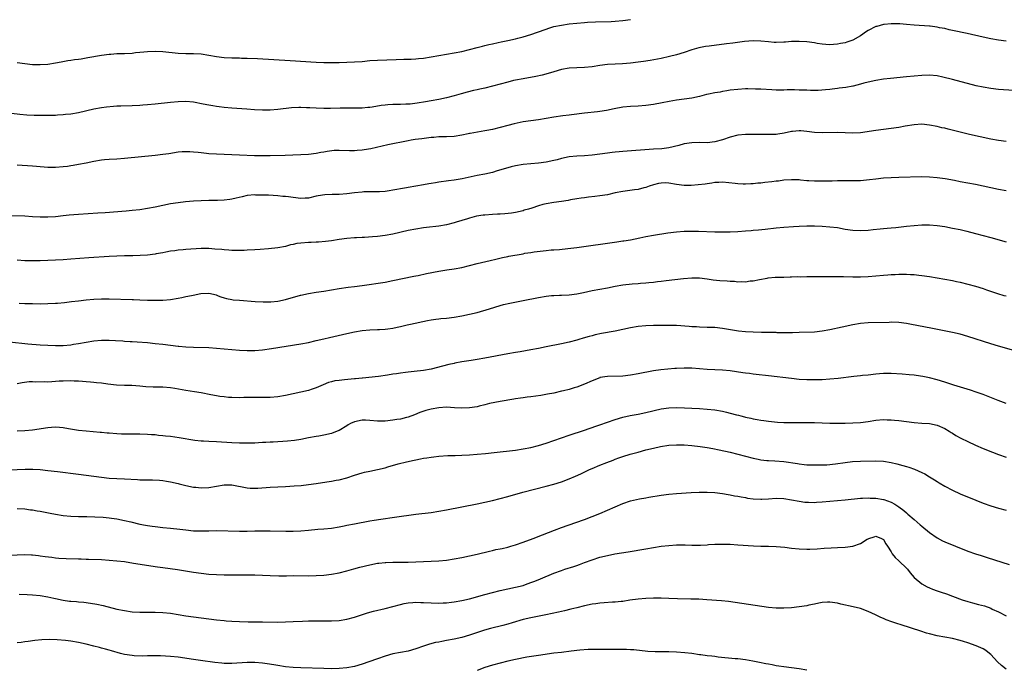
# Model space of a CAD drawing. Units: inches. Extents: x 2607000 to 2610000, y 1476000 to 1479000.
# Drawn here: x 2608426 to 2608683, y 1477307 to 1477476 of the extents above; entities that cross this region are included whole.
import ezdxf

# ---------------------------------------------------------------- set-up
doc = ezdxf.new("R2010")
doc.units = ezdxf.units.IN
doc.header["$MEASUREMENT"] = 0
doc.layers.add('LD26071476_10ft', color=101, linetype='Continuous')

msp = doc.modelspace()

# ---------------------------------------------------------------- linework, layer by layer
at = {"layer": 'LD26071476_10ft'}
for points, elevation in [([(2608683, 1477470.89), (2608681, 1477471.15), (2608679, 1477471.5), (2608677, 1477471.93), (2608672.88, 1477472.88), (2608669, 1477473.67), (2608668.17, 1477473.83), (2608667, 1477474.12), (2608665.63, 1477474.37), (2608665, 1477474.54), (2608663.25, 1477474.75), (2608663, 1477474.8), (2608659, 1477474.99), (2608657, 1477475.2), (2608655.34, 1477475.34), (2608655, 1477475.38), (2608653, 1477475.36), (2608651.2, 1477475.2), (2608651, 1477475.17), (2608649.28, 1477474.72), (2608649, 1477474.67), (2608647, 1477473.66), (2608646.59, 1477473.41), (2608645, 1477472.23), (2608643, 1477471.07), (2608641.44, 1477470.56), (2608641, 1477470.4), (2608639.78, 1477470.22), (2608639, 1477470.04), (2608637.97, 1477469.97), (2608637, 1477469.92), (2608636.01, 1477469.99), (2608635, 1477470.08), (2608633.73, 1477470.27), (2608633, 1477470.39), (2608631, 1477470.66), (2608629, 1477470.79), (2608627, 1477470.72), (2608625.43, 1477470.57), (2608625, 1477470.55), (2608623, 1477470.49), (2608622.52, 1477470.52), (2608621, 1477470.64), (2608619, 1477470.88), (2608617, 1477470.95), (2608614.74, 1477470.74), (2608611.71, 1477470.29), (2608610.11, 1477470.11), (2608605.52, 1477469.52), (2608604.57, 1477469.43), (2608602.88, 1477469.12), (2608601, 1477468.61), (2608599, 1477467.93), (2608597, 1477467.29), (2608595.19, 1477466.81), (2608593, 1477466.34), (2608590.18, 1477465.82), (2608588.45, 1477465.55), (2608587, 1477465.36), (2608585, 1477465.12), (2608582.97, 1477464.97), (2608581, 1477464.87), (2608579, 1477464.72), (2608577, 1477464.47), (2608575, 1477464.17), (2608573, 1477463.96), (2608569, 1477463.77), (2608567, 1477463.44), (2608565, 1477462.87), (2608563.59, 1477462.41), (2608561.99, 1477462.01), (2608560.35, 1477461.65), (2608557, 1477461.04), (2608555, 1477460.65), (2608554.55, 1477460.55), (2608553, 1477460.17), (2608549, 1477459.06), (2608547, 1477458.56), (2608545.71, 1477458.29), (2608545, 1477458.12), (2608544.07, 1477457.93), (2608542.45, 1477457.55), (2608540.87, 1477457.13), (2608539, 1477456.6), (2608537, 1477456.07), (2608535, 1477455.62), (2608533, 1477455.25), (2608531.55, 1477455), (2608529.34, 1477454.66), (2608527.56, 1477454.44), (2608527, 1477454.39), (2608526.39, 1477454.39), (2608525, 1477454.33), (2608523, 1477454.32), (2608521.76, 1477454.24), (2608521, 1477454.18), (2608519.96, 1477454.04), (2608517.64, 1477453.64), (2608517, 1477453.56), (2608516.47, 1477453.53), (2608515, 1477453.35), (2608514.63, 1477453.37), (2608513, 1477453.32), (2608511, 1477453.35), (2608509.33, 1477453.33), (2608506.73, 1477453.27), (2608505, 1477453.27), (2608503, 1477453.33), (2608501.42, 1477453.43), (2608500.54, 1477453.46), (2608499, 1477453.51), (2608498.5, 1477453.5), (2608496.59, 1477453.41), (2608493, 1477452.99), (2608491, 1477452.82), (2608489, 1477452.8), (2608486.91, 1477452.91), (2608484.92, 1477453.08), (2608481, 1477453.35), (2608479, 1477453.53), (2608477.71, 1477453.71), (2608477, 1477453.78), (2608476.07, 1477453.93), (2608475, 1477454.13), (2608473.58, 1477454.42), (2608471, 1477454.88), (2608469, 1477455.06), (2608467.03, 1477455.03), (2608465, 1477454.85), (2608461, 1477454.42), (2608459, 1477454.24), (2608457.84, 1477454.16), (2608457, 1477454.08), (2608455, 1477453.98), (2608452.1, 1477453.9), (2608451, 1477453.85), (2608450.2, 1477453.8), (2608448.37, 1477453.63), (2608447, 1477453.44), (2608445, 1477453.08), (2608441, 1477452.14), (2608439, 1477451.79), (2608437.67, 1477451.67), (2608437, 1477451.59), (2608435.52, 1477451.52), (2608435, 1477451.48), (2608433, 1477451.42), (2608431, 1477451.42), (2608429.44, 1477451.44), (2608427.54, 1477451.54), (2608425.7, 1477451.7), (2608422.11, 1477452.11)], 11170), ([(2608425, 1477465.27), (2608427, 1477465), (2608429, 1477464.8), (2608431, 1477464.76), (2608433, 1477464.88), (2608435, 1477465.18), (2608436.51, 1477465.49), (2608438.21, 1477465.79), (2608439, 1477465.92), (2608439.97, 1477466.03), (2608441, 1477466.19), (2608441.73, 1477466.27), (2608443.45, 1477466.55), (2608447, 1477467.15), (2608449, 1477467.46), (2608449.49, 1477467.49), (2608451, 1477467.61), (2608451.61, 1477467.61), (2608453, 1477467.65), (2608455, 1477467.75), (2608455.86, 1477467.86), (2608457, 1477467.97), (2608458.09, 1477468.09), (2608459, 1477468.17), (2608461, 1477468.26), (2608463, 1477468.18), (2608467, 1477467.68), (2608469, 1477467.62), (2608469.62, 1477467.62), (2608471, 1477467.64), (2608473, 1477467.52), (2608475, 1477467.22), (2608477, 1477466.86), (2608479, 1477466.59), (2608481, 1477466.48), (2608481.53, 1477466.47), (2608483, 1477466.46), (2608483.56, 1477466.44), (2608485, 1477466.41), (2608487.72, 1477466.28), (2608496.21, 1477465.79), (2608503, 1477465.38), (2608505, 1477465.3), (2608507, 1477465.28), (2608509, 1477465.3), (2608511, 1477465.34), (2608513, 1477465.42), (2608515, 1477465.58), (2608517, 1477465.77), (2608519, 1477465.9), (2608523.93, 1477466.07), (2608525.88, 1477466.12), (2608527, 1477466.13), (2608527.82, 1477466.18), (2608529, 1477466.23), (2608529.69, 1477466.31), (2608531, 1477466.43), (2608533, 1477466.75), (2608539, 1477467.77), (2608541, 1477468.17), (2608543, 1477468.64), (2608545, 1477469.17), (2608546.46, 1477469.54), (2608547, 1477469.71), (2608548.05, 1477469.95), (2608549, 1477470.19), (2608550.5, 1477470.5), (2608551.31, 1477470.69), (2608553, 1477471.02), (2608555, 1477471.48), (2608555.66, 1477471.66), (2608557, 1477472.01), (2608559, 1477472.61), (2608560.79, 1477473.21), (2608563, 1477474.02), (2608563.74, 1477474.26), (2608565, 1477474.65), (2608567, 1477475.06), (2608569, 1477475.33), (2608571, 1477475.55), (2608573, 1477475.73), (2608573.78, 1477475.78), (2608575.9, 1477475.9), (2608580.01, 1477476.01), (2608581, 1477476.06), (2608583, 1477476.21), (2608585, 1477476.5)], 11160), ([(2608685, 1477457.95), (2608681, 1477458.23), (2608679, 1477458.45), (2608677, 1477458.81), (2608675.23, 1477459.23), (2608669, 1477460.87), (2608666.53, 1477461.47), (2608665, 1477461.78), (2608663, 1477461.97), (2608661, 1477461.91), (2608659, 1477461.72), (2608657, 1477461.51), (2608652.87, 1477461.13), (2608651, 1477460.92), (2608649, 1477460.6), (2608647, 1477460.16), (2608645.88, 1477459.88), (2608645, 1477459.61), (2608643.14, 1477459.14), (2608643, 1477459.09), (2608641.23, 1477458.77), (2608639.46, 1477458.54), (2608639, 1477458.5), (2608637.68, 1477458.32), (2608637, 1477458.26), (2608635.88, 1477458.12), (2608634, 1477458), (2608633, 1477457.98), (2608631.99, 1477458.01), (2608631, 1477458.02), (2608629.91, 1477458.09), (2608629, 1477458.09), (2608627.86, 1477458.14), (2608627, 1477458.11), (2608625.9, 1477458.1), (2608625, 1477458.05), (2608623, 1477458.05), (2608621.9, 1477458.1), (2608619, 1477458.29), (2608617.65, 1477458.35), (2608615.62, 1477458.38), (2608615, 1477458.37), (2608613, 1477458.27), (2608611, 1477458.02), (2608610.15, 1477457.85), (2608609, 1477457.67), (2608608.44, 1477457.56), (2608607, 1477457.33), (2608605.35, 1477457), (2608604.9, 1477456.9), (2608603, 1477456.43), (2608601, 1477456), (2608599, 1477455.71), (2608597, 1477455.44), (2608595.11, 1477455.11), (2608593.27, 1477454.73), (2608591, 1477454.32), (2608589, 1477454.04), (2608587, 1477453.91), (2608585, 1477453.82), (2608583, 1477453.63), (2608580.79, 1477453.21), (2608578.79, 1477452.79), (2608577, 1477452.51), (2608576.44, 1477452.44), (2608573, 1477452.07), (2608569.64, 1477451.64), (2608569, 1477451.54), (2608567.34, 1477451.34), (2608565, 1477450.99), (2608561, 1477450.34), (2608559, 1477450.05), (2608557, 1477449.75), (2608554.72, 1477449.28), (2608553, 1477448.84), (2608551, 1477448.28), (2608549, 1477447.8), (2608547.54, 1477447.54), (2608547, 1477447.42), (2608545.13, 1477447.13), (2608543.25, 1477446.75), (2608543, 1477446.72), (2608542.65, 1477446.65), (2608541, 1477446.28), (2608539, 1477445.96), (2608537, 1477445.87), (2608535, 1477445.83), (2608533.73, 1477445.73), (2608533, 1477445.66), (2608530.62, 1477445.38), (2608528.84, 1477445.16), (2608527.78, 1477445), (2608527, 1477444.86), (2608521.76, 1477443.76), (2608517.26, 1477442.74), (2608515.55, 1477442.45), (2608515, 1477442.4), (2608513.72, 1477442.28), (2608513, 1477442.26), (2608511.74, 1477442.26), (2608509, 1477442.31), (2608507.73, 1477442.27), (2608505.93, 1477442.07), (2608505, 1477441.85), (2608504.25, 1477441.75), (2608503, 1477441.5), (2608501, 1477441.3), (2608494.98, 1477441.02), (2608491, 1477440.88), (2608488.88, 1477440.88), (2608486.94, 1477440.94), (2608483, 1477441.11), (2608479, 1477441.23), (2608477, 1477441.32), (2608475, 1477441.47), (2608474.46, 1477441.54), (2608473, 1477441.68), (2608472.21, 1477441.79), (2608471, 1477441.9), (2608470.03, 1477441.97), (2608469, 1477441.99), (2608468.06, 1477441.94), (2608467, 1477441.84), (2608464.55, 1477441.45), (2608463, 1477441.23), (2608460.99, 1477440.99), (2608453, 1477440.22), (2608451, 1477440.07), (2608449, 1477439.95), (2608447.85, 1477439.85), (2608447, 1477439.76), (2608445, 1477439.43), (2608443, 1477439.01), (2608441, 1477438.61), (2608439.6, 1477438.4), (2608439, 1477438.29), (2608438.16, 1477438.16), (2608437, 1477438.01), (2608435, 1477437.86), (2608434.14, 1477437.86), (2608433, 1477437.89), (2608432.05, 1477437.95), (2608429, 1477438.2), (2608425, 1477438.45)], 11180), ([(2608683, 1477444.68), (2608681, 1477444.94), (2608679, 1477445.29), (2608673.49, 1477446.51), (2608671, 1477447.09), (2608667.87, 1477447.87), (2608667, 1477448.1), (2608666.26, 1477448.26), (2608665, 1477448.57), (2608663, 1477448.96), (2608661, 1477449.14), (2608659, 1477449.04), (2608656.65, 1477448.65), (2608655, 1477448.34), (2608653, 1477448.03), (2608649, 1477447.54), (2608645, 1477446.9), (2608643, 1477446.8), (2608639, 1477447.01), (2608635, 1477446.89), (2608633.01, 1477447.01), (2608631, 1477447.3), (2608629.43, 1477447.43), (2608629, 1477447.43), (2608627.27, 1477447.27), (2608627, 1477447.23), (2608625.15, 1477446.85), (2608623.43, 1477446.57), (2608623, 1477446.52), (2608621, 1477446.46), (2608617.5, 1477446.5), (2608615, 1477446.47), (2608613, 1477446.28), (2608611, 1477445.79), (2608609, 1477445.11), (2608607, 1477444.55), (2608605, 1477444.32), (2608603, 1477444.35), (2608601, 1477444.33), (2608599, 1477444.02), (2608597.65, 1477443.65), (2608595, 1477443), (2608593.24, 1477442.76), (2608591, 1477442.63), (2608583, 1477442.07), (2608582.05, 1477441.95), (2608581, 1477441.87), (2608580.24, 1477441.76), (2608579, 1477441.63), (2608575, 1477441.06), (2608573, 1477440.88), (2608571, 1477440.79), (2608569, 1477440.62), (2608567, 1477440.22), (2608565.91, 1477439.91), (2608565, 1477439.68), (2608563, 1477439.22), (2608561.04, 1477438.96), (2608559, 1477438.82), (2608557, 1477438.63), (2608555, 1477438.31), (2608553.94, 1477438.06), (2608553, 1477437.81), (2608550.26, 1477437), (2608549, 1477436.6), (2608547, 1477436.12), (2608545, 1477435.74), (2608541.09, 1477434.91), (2608539, 1477434.58), (2608537.59, 1477434.41), (2608535, 1477434.02), (2608534.14, 1477433.86), (2608533, 1477433.71), (2608532.41, 1477433.59), (2608531, 1477433.38), (2608527, 1477432.68), (2608526.58, 1477432.58), (2608525, 1477432.31), (2608524.1, 1477432.1), (2608521, 1477431.6), (2608519.52, 1477431.52), (2608519, 1477431.48), (2608517.5, 1477431.5), (2608515.49, 1477431.49), (2608515, 1477431.47), (2608513, 1477431.26), (2608511.03, 1477430.97), (2608509, 1477430.81), (2608507.19, 1477430.81), (2608505.26, 1477430.74), (2608503.52, 1477430.48), (2608503, 1477430.34), (2608501, 1477429.9), (2608500.16, 1477429.84), (2608499, 1477429.8), (2608497, 1477430), (2608495.81, 1477430.19), (2608495, 1477430.28), (2608494.33, 1477430.33), (2608493, 1477430.49), (2608490.63, 1477430.63), (2608489, 1477430.67), (2608487.33, 1477430.67), (2608487, 1477430.69), (2608485, 1477430.52), (2608483.75, 1477430.25), (2608482.12, 1477429.88), (2608481, 1477429.58), (2608480.47, 1477429.53), (2608479, 1477429.31), (2608477.29, 1477429.29), (2608475, 1477429.28), (2608471, 1477429.09), (2608468.94, 1477428.94), (2608467, 1477428.68), (2608465, 1477428.35), (2608463, 1477427.96), (2608461, 1477427.54), (2608459, 1477427.14), (2608457, 1477426.84), (2608455, 1477426.63), (2608453.5, 1477426.5), (2608447.95, 1477426.05), (2608446.08, 1477425.92), (2608441, 1477425.63), (2608438.59, 1477425.41), (2608437, 1477425.23), (2608435, 1477425.03), (2608433, 1477424.89), (2608431, 1477424.88), (2608429, 1477425), (2608427, 1477425.15), (2608422.71, 1477425.29)], 11190), ([(2608683, 1477431.76), (2608681, 1477432.1), (2608677.06, 1477433), (2608675, 1477433.41), (2608671, 1477434.14), (2608669.57, 1477434.43), (2608667.11, 1477434.89), (2608665, 1477435.2), (2608663, 1477435.37), (2608661, 1477435.4), (2608655, 1477435.26), (2608653, 1477435.19), (2608651, 1477435.06), (2608649, 1477434.83), (2608647.38, 1477434.62), (2608645, 1477434.4), (2608643, 1477434.36), (2608641, 1477434.38), (2608639.64, 1477434.36), (2608639, 1477434.38), (2608637.67, 1477434.33), (2608637, 1477434.34), (2608635.7, 1477434.3), (2608633, 1477434.3), (2608631.6, 1477434.4), (2608631, 1477434.42), (2608629.41, 1477434.59), (2608629, 1477434.61), (2608627, 1477434.67), (2608625, 1477434.52), (2608623.66, 1477434.34), (2608623, 1477434.29), (2608621.87, 1477434.13), (2608620.07, 1477433.93), (2608619, 1477433.79), (2608618.26, 1477433.74), (2608617, 1477433.61), (2608616.4, 1477433.6), (2608615, 1477433.51), (2608614.45, 1477433.55), (2608613, 1477433.57), (2608612.32, 1477433.68), (2608609, 1477434.06), (2608608.05, 1477433.95), (2608607, 1477433.95), (2608606.26, 1477433.74), (2608605, 1477433.62), (2608604.5, 1477433.5), (2608602.7, 1477433.3), (2608600.85, 1477433.15), (2608599, 1477433.16), (2608597, 1477433.44), (2608595, 1477433.77), (2608594.18, 1477433.82), (2608593, 1477433.81), (2608592.3, 1477433.7), (2608591, 1477433.36), (2608589.92, 1477433), (2608589, 1477432.65), (2608588.55, 1477432.55), (2608587, 1477432.14), (2608586.05, 1477432.05), (2608583, 1477431.61), (2608581, 1477431.21), (2608579, 1477430.77), (2608577, 1477430.44), (2608575.71, 1477430.29), (2608574.08, 1477430.08), (2608573, 1477429.98), (2608572.13, 1477429.87), (2608571, 1477429.7), (2608569.41, 1477429.41), (2608568.74, 1477429.26), (2608567, 1477428.96), (2608565, 1477428.7), (2608563, 1477428.4), (2608562.17, 1477428.17), (2608561, 1477427.88), (2608559.27, 1477427.27), (2608558.43, 1477427), (2608557.31, 1477426.69), (2608557, 1477426.59), (2608555, 1477426.15), (2608554.02, 1477425.98), (2608552.23, 1477425.77), (2608551, 1477425.7), (2608550.35, 1477425.65), (2608549, 1477425.6), (2608547, 1477425.44), (2608546.61, 1477425.39), (2608544.89, 1477425.12), (2608543, 1477424.65), (2608542.48, 1477424.48), (2608541, 1477424.05), (2608539.59, 1477423.58), (2608539, 1477423.41), (2608537, 1477422.88), (2608535, 1477422.57), (2608531.8, 1477422.2), (2608531, 1477422.09), (2608529, 1477421.77), (2608527, 1477421.38), (2608523, 1477420.45), (2608521, 1477420.08), (2608519, 1477419.84), (2608517.74, 1477419.74), (2608515.63, 1477419.63), (2608515, 1477419.62), (2608513.53, 1477419.53), (2608513, 1477419.51), (2608511, 1477419.31), (2608509, 1477419.03), (2608507, 1477418.72), (2608505.48, 1477418.52), (2608503.66, 1477418.34), (2608503, 1477418.35), (2608501.74, 1477418.26), (2608501, 1477418.29), (2608499, 1477418.13), (2608498, 1477418), (2608497, 1477417.77), (2608496.35, 1477417.65), (2608495, 1477417.28), (2608493, 1477416.87), (2608490.59, 1477416.59), (2608488.43, 1477416.43), (2608487, 1477416.37), (2608485, 1477416.25), (2608484.23, 1477416.23), (2608483, 1477416.18), (2608482.21, 1477416.21), (2608481, 1477416.21), (2608480.28, 1477416.28), (2608479, 1477416.35), (2608478.42, 1477416.42), (2608476.58, 1477416.58), (2608475, 1477416.7), (2608473, 1477416.69), (2608469, 1477416.42), (2608468.35, 1477416.35), (2608467, 1477416.28), (2608466.15, 1477416.15), (2608465, 1477416.01), (2608463.77, 1477415.77), (2608463, 1477415.6), (2608461.3, 1477415.3), (2608461, 1477415.24), (2608459, 1477415), (2608457.14, 1477414.86), (2608455.2, 1477414.8), (2608454.8, 1477414.8), (2608453, 1477414.77), (2608451, 1477414.71), (2608449, 1477414.61), (2608443.72, 1477414.28), (2608439, 1477413.9), (2608437, 1477413.77), (2608435, 1477413.68), (2608431, 1477413.53), (2608429, 1477413.48), (2608427, 1477413.52), (2608425, 1477413.66)], 11200), ([(2608425.57, 1477402.43), (2608427, 1477402.37), (2608429, 1477402.33), (2608431, 1477402.31), (2608433, 1477402.33), (2608435, 1477402.41), (2608435.55, 1477402.45), (2608437.38, 1477402.62), (2608439.16, 1477402.84), (2608441, 1477403.09), (2608443, 1477403.33), (2608445, 1477403.49), (2608447, 1477403.57), (2608449, 1477403.57), (2608455, 1477403.44), (2608455.41, 1477403.41), (2608457, 1477403.36), (2608459, 1477403.26), (2608461, 1477403.19), (2608463, 1477403.23), (2608465, 1477403.43), (2608467, 1477403.76), (2608467.96, 1477403.96), (2608469, 1477404.16), (2608470.48, 1477404.48), (2608470.91, 1477404.56), (2608472.95, 1477404.95), (2608475, 1477405.05), (2608477, 1477404.59), (2608477.07, 1477404.56), (2608478.12, 1477404.12), (2608479, 1477403.88), (2608479.66, 1477403.66), (2608481, 1477403.42), (2608481.36, 1477403.36), (2608483, 1477403.2), (2608487.12, 1477402.88), (2608489.22, 1477402.78), (2608491, 1477402.79), (2608491.19, 1477402.81), (2608493, 1477403.01), (2608495, 1477403.44), (2608498.98, 1477404.56), (2608499, 1477404.57), (2608501, 1477405), (2608503, 1477405.31), (2608505, 1477405.61), (2608509, 1477406.28), (2608511.39, 1477406.61), (2608513, 1477406.79), (2608515, 1477407.06), (2608521, 1477407.97), (2608523, 1477408.34), (2608528.52, 1477409.48), (2608529, 1477409.55), (2608529.67, 1477409.67), (2608531.83, 1477410.17), (2608535, 1477410.82), (2608537.13, 1477411.13), (2608539, 1477411.38), (2608541, 1477411.74), (2608543, 1477412.24), (2608545, 1477412.76), (2608548.41, 1477413.59), (2608549.91, 1477413.91), (2608551.64, 1477414.36), (2608553, 1477414.61), (2608553.32, 1477414.68), (2608557, 1477415.35), (2608557.46, 1477415.46), (2608559, 1477415.7), (2608559.87, 1477415.87), (2608563, 1477416.24), (2608564.33, 1477416.33), (2608565, 1477416.39), (2608566.48, 1477416.48), (2608568.69, 1477416.69), (2608571, 1477416.98), (2608581.51, 1477418.49), (2608583, 1477418.68), (2608583.27, 1477418.73), (2608585, 1477418.99), (2608587.49, 1477419.49), (2608589, 1477419.83), (2608591, 1477420.19), (2608594.81, 1477420.81), (2608597, 1477421.1), (2608599, 1477421.23), (2608600.75, 1477421.25), (2608602.78, 1477421.22), (2608607, 1477421.06), (2608609, 1477421.04), (2608611, 1477421.08), (2608613, 1477421.2), (2608615, 1477421.36), (2608616.55, 1477421.45), (2608617, 1477421.5), (2608618.4, 1477421.6), (2608620.21, 1477421.79), (2608623, 1477422.13), (2608625, 1477422.3), (2608627.56, 1477422.44), (2608629, 1477422.54), (2608631, 1477422.62), (2608633, 1477422.6), (2608635, 1477422.52), (2608637, 1477422.41), (2608639, 1477422.16), (2608641, 1477421.8), (2608643, 1477421.51), (2608645, 1477421.43), (2608647, 1477421.53), (2608648.34, 1477421.66), (2608650.15, 1477421.85), (2608651, 1477421.92), (2608651.97, 1477422.03), (2608653, 1477422.1), (2608654.22, 1477422.22), (2608657, 1477422.54), (2608659, 1477422.74), (2608661, 1477422.86), (2608663, 1477422.87), (2608665, 1477422.73), (2608667, 1477422.45), (2608669, 1477422.07), (2608671, 1477421.64), (2608672.77, 1477421.23), (2608675, 1477420.66), (2608679, 1477419.57), (2608683, 1477418.44)], 11210), ([(2608423, 1477392.31), (2608427.83, 1477391.83), (2608431, 1477391.6), (2608433, 1477391.47), (2608435, 1477391.39), (2608437, 1477391.42), (2608439, 1477391.6), (2608439.71, 1477391.71), (2608441, 1477391.91), (2608443, 1477392.28), (2608445, 1477392.61), (2608447, 1477392.79), (2608449, 1477392.79), (2608450.7, 1477392.7), (2608452.59, 1477392.59), (2608453, 1477392.54), (2608454.47, 1477392.47), (2608455, 1477392.42), (2608456.36, 1477392.36), (2608459, 1477392.15), (2608461, 1477391.95), (2608463, 1477391.72), (2608467, 1477391.25), (2608467.24, 1477391.24), (2608469, 1477391.08), (2608471.02, 1477390.98), (2608475, 1477390.86), (2608477, 1477390.71), (2608481, 1477390.33), (2608483, 1477390.19), (2608485, 1477390.12), (2608486.12, 1477390.12), (2608487, 1477390.13), (2608489, 1477390.27), (2608491.42, 1477390.58), (2608495.19, 1477391.19), (2608499, 1477391.79), (2608501, 1477392.2), (2608503, 1477392.69), (2608505, 1477393.16), (2608506.51, 1477393.49), (2608511, 1477394.55), (2608513, 1477394.95), (2608515, 1477395.27), (2608517, 1477395.46), (2608519, 1477395.53), (2608519.58, 1477395.58), (2608521, 1477395.63), (2608521.76, 1477395.76), (2608523, 1477395.9), (2608524.2, 1477396.2), (2608525, 1477396.36), (2608526.81, 1477396.81), (2608527.64, 1477397), (2608532.05, 1477397.95), (2608533, 1477398.1), (2608534.24, 1477398.24), (2608535, 1477398.37), (2608535.55, 1477398.45), (2608537, 1477398.57), (2608539, 1477398.8), (2608541, 1477399.12), (2608543, 1477399.54), (2608545, 1477400.05), (2608548.27, 1477401), (2608551, 1477401.83), (2608551.92, 1477402.08), (2608553.52, 1477402.48), (2608557, 1477403.18), (2608561, 1477403.94), (2608563, 1477404.27), (2608564.42, 1477404.42), (2608565, 1477404.49), (2608566.54, 1477404.54), (2608567.05, 1477404.56), (2608569, 1477404.65), (2608571, 1477404.9), (2608572.75, 1477405.25), (2608575, 1477405.73), (2608579, 1477406.47), (2608581, 1477406.86), (2608583, 1477407.2), (2608585.46, 1477407.46), (2608587, 1477407.56), (2608587.63, 1477407.63), (2608589, 1477407.74), (2608589.85, 1477407.85), (2608591, 1477407.97), (2608592.11, 1477408.11), (2608593, 1477408.2), (2608594.37, 1477408.37), (2608598.89, 1477408.89), (2608601, 1477409.09), (2608603, 1477409.09), (2608605, 1477408.84), (2608606.57, 1477408.57), (2608608.37, 1477408.37), (2608610.25, 1477408.25), (2608611, 1477408.17), (2608612.15, 1477408.15), (2608613, 1477408.04), (2608614.1, 1477408.1), (2608615, 1477408.06), (2608616.25, 1477408.25), (2608617, 1477408.32), (2608618.66, 1477408.66), (2608620.7, 1477409), (2608620.95, 1477409.05), (2608622.77, 1477409.23), (2608623, 1477409.22), (2608624.73, 1477409.27), (2608625, 1477409.24), (2608626.7, 1477409.3), (2608627, 1477409.29), (2608628.63, 1477409.37), (2608629.35, 1477409.35), (2608631, 1477409.39), (2608632.59, 1477409.41), (2608633, 1477409.4), (2608634.59, 1477409.41), (2608638.6, 1477409.4), (2608640.62, 1477409.38), (2608643, 1477409.3), (2608645, 1477409.28), (2608647, 1477409.38), (2608651, 1477409.75), (2608652.17, 1477409.83), (2608653, 1477409.92), (2608654.05, 1477409.95), (2608655, 1477410.02), (2608656.01, 1477409.99), (2608657, 1477410), (2608658.08, 1477409.92), (2608659, 1477409.89), (2608660.25, 1477409.75), (2608661, 1477409.69), (2608663, 1477409.39), (2608667, 1477408.71), (2608669, 1477408.35), (2608670.11, 1477408.11), (2608671, 1477407.92), (2608673, 1477407.43), (2608675, 1477406.88), (2608677, 1477406.26), (2608677.94, 1477405.94), (2608681, 1477404.9), (2608682.15, 1477404.56), (2608682.47, 1477404.47), (2608683, 1477404.33)], 11220), ([(2608685, 1477390.06), (2608681, 1477391.22), (2608679, 1477391.83), (2608673, 1477393.74), (2608671, 1477394.34), (2608669, 1477394.82), (2608663.81, 1477395.81), (2608657.88, 1477397), (2608657, 1477397.17), (2608655, 1477397.41), (2608653, 1477397.45), (2608652.56, 1477397.44), (2608647, 1477397.28), (2608645, 1477397.12), (2608643, 1477396.8), (2608640.22, 1477396.22), (2608637, 1477395.51), (2608635, 1477395.1), (2608633, 1477394.87), (2608629, 1477394.75), (2608627.33, 1477394.67), (2608625.33, 1477394.67), (2608625, 1477394.69), (2608623.27, 1477394.73), (2608623, 1477394.75), (2608621.25, 1477394.75), (2608621, 1477394.77), (2608619.21, 1477394.79), (2608617, 1477394.87), (2608615, 1477394.98), (2608613.17, 1477395.17), (2608609, 1477395.85), (2608607, 1477396.06), (2608605, 1477396.13), (2608603, 1477396.18), (2608602.23, 1477396.23), (2608601, 1477396.28), (2608600.34, 1477396.34), (2608597, 1477396.58), (2608595, 1477396.65), (2608593, 1477396.65), (2608591, 1477396.63), (2608589, 1477396.57), (2608587, 1477396.38), (2608585, 1477396.01), (2608583, 1477395.57), (2608581, 1477395.15), (2608577.51, 1477394.49), (2608575.85, 1477394.15), (2608575, 1477393.96), (2608574.22, 1477393.78), (2608572.66, 1477393.34), (2608571.59, 1477393), (2608571, 1477392.83), (2608569, 1477392.3), (2608567, 1477391.84), (2608563.01, 1477391.01), (2608561, 1477390.61), (2608559, 1477390.25), (2608556.24, 1477389.76), (2608555, 1477389.56), (2608553, 1477389.21), (2608547, 1477388.06), (2608545, 1477387.73), (2608543.51, 1477387.51), (2608541, 1477387.1), (2608539.23, 1477386.77), (2608539, 1477386.71), (2608537.6, 1477386.4), (2608536.01, 1477385.99), (2608533, 1477385.24), (2608531, 1477384.85), (2608528.57, 1477384.57), (2608527, 1477384.43), (2608526.31, 1477384.31), (2608525, 1477384.18), (2608523.99, 1477383.99), (2608523, 1477383.87), (2608521.63, 1477383.63), (2608519.33, 1477383.33), (2608515.12, 1477382.88), (2608515, 1477382.88), (2608513.32, 1477382.68), (2608513, 1477382.67), (2608510.41, 1477382.41), (2608509, 1477382.3), (2608507.86, 1477382.14), (2608507, 1477381.95), (2608506.26, 1477381.74), (2608504.84, 1477381.16), (2608503, 1477380.33), (2608502.03, 1477380.03), (2608501, 1477379.68), (2608499, 1477379.22), (2608495, 1477378.35), (2608493, 1477378.01), (2608491, 1477377.85), (2608489, 1477377.84), (2608488.14, 1477377.86), (2608487, 1477377.85), (2608486.14, 1477377.86), (2608485, 1477377.81), (2608484.18, 1477377.82), (2608483, 1477377.77), (2608481, 1477377.82), (2608480.14, 1477377.86), (2608479, 1477377.96), (2608477.92, 1477378.08), (2608477, 1477378.22), (2608475.52, 1477378.48), (2608473, 1477379), (2608471.32, 1477379.32), (2608469, 1477379.68), (2608466.16, 1477380.16), (2608465, 1477380.34), (2608463, 1477380.53), (2608462.52, 1477380.52), (2608461, 1477380.55), (2608460.54, 1477380.54), (2608458.6, 1477380.6), (2608457, 1477380.78), (2608454.96, 1477380.96), (2608453, 1477380.98), (2608450.94, 1477381.06), (2608448.69, 1477381.31), (2608447, 1477381.54), (2608445.69, 1477381.69), (2608445, 1477381.75), (2608444.2, 1477381.8), (2608443, 1477381.92), (2608442.04, 1477381.96), (2608441, 1477382.06), (2608439.92, 1477382.08), (2608439, 1477382.14), (2608437, 1477382.11), (2608435.94, 1477382.06), (2608435, 1477381.98), (2608434.06, 1477381.94), (2608433, 1477381.85), (2608432.12, 1477381.88), (2608429.85, 1477381.85), (2608429, 1477381.91), (2608428.13, 1477381.87), (2608426.36, 1477381.64), (2608425, 1477381.37)], 11230), ([(2608683, 1477376.28), (2608680.94, 1477377.06), (2608677, 1477378.6), (2608675.24, 1477379.24), (2608673.73, 1477379.73), (2608669.43, 1477381), (2608667, 1477381.79), (2608665, 1477382.42), (2608663, 1477382.96), (2608661.32, 1477383.32), (2608659.59, 1477383.59), (2608659, 1477383.66), (2608657.77, 1477383.77), (2608655.91, 1477383.91), (2608653, 1477384.08), (2608652.07, 1477384.07), (2608651, 1477384.08), (2608649.98, 1477383.98), (2608649, 1477383.92), (2608647, 1477383.67), (2608645.52, 1477383.52), (2608645, 1477383.46), (2608643.3, 1477383.3), (2608639.18, 1477382.82), (2608637, 1477382.6), (2608635, 1477382.45), (2608633.59, 1477382.41), (2608633, 1477382.39), (2608631, 1477382.43), (2608629, 1477382.56), (2608627, 1477382.76), (2608621, 1477383.49), (2608617.85, 1477383.85), (2608617, 1477383.93), (2608616.07, 1477384.07), (2608615, 1477384.18), (2608614.3, 1477384.3), (2608611, 1477384.75), (2608609, 1477384.94), (2608605, 1477385.16), (2608603, 1477385.33), (2608601, 1477385.47), (2608599, 1477385.5), (2608597, 1477385.43), (2608596.59, 1477385.41), (2608594.74, 1477385.26), (2608592.95, 1477385.05), (2608591, 1477384.74), (2608587, 1477383.97), (2608585, 1477383.63), (2608583, 1477383.42), (2608579, 1477383.33), (2608577.06, 1477383), (2608577, 1477382.99), (2608575, 1477382.19), (2608573, 1477381.31), (2608571, 1477380.56), (2608570.35, 1477380.35), (2608569, 1477379.95), (2608567.57, 1477379.57), (2608567, 1477379.43), (2608565, 1477378.97), (2608563.35, 1477378.65), (2608561.64, 1477378.36), (2608559, 1477377.99), (2608558.12, 1477377.88), (2608557, 1477377.71), (2608556.34, 1477377.66), (2608555, 1477377.43), (2608554.59, 1477377.41), (2608551, 1477376.81), (2608548.21, 1477376.21), (2608547, 1477375.88), (2608545.58, 1477375.58), (2608545, 1477375.42), (2608543, 1477375.09), (2608541, 1477375.02), (2608539.15, 1477375.15), (2608537, 1477375.27), (2608535, 1477375.12), (2608533, 1477374.75), (2608531.6, 1477374.4), (2608530.11, 1477373.89), (2608528.69, 1477373.31), (2608527, 1477372.69), (2608526.6, 1477372.6), (2608525, 1477372.18), (2608524.04, 1477372.04), (2608523, 1477371.86), (2608521, 1477371.67), (2608519, 1477371.67), (2608517, 1477371.85), (2608515.89, 1477371.89), (2608515, 1477371.91), (2608513, 1477371.49), (2608511.96, 1477371), (2608511.34, 1477370.66), (2608511, 1477370.46), (2608509, 1477369.23), (2608508.48, 1477369), (2608507, 1477368.4), (2608505, 1477367.95), (2608503.74, 1477367.74), (2608503, 1477367.63), (2608501, 1477367.28), (2608499, 1477366.89), (2608497.39, 1477366.61), (2608495.59, 1477366.41), (2608494.34, 1477366.34), (2608493, 1477366.25), (2608491.8, 1477366.2), (2608491, 1477366.14), (2608489.9, 1477366.1), (2608489, 1477366.03), (2608487.99, 1477366.01), (2608487, 1477365.94), (2608485.92, 1477365.92), (2608483, 1477365.93), (2608481, 1477365.99), (2608477, 1477366.22), (2608475, 1477366.3), (2608473.62, 1477366.38), (2608473, 1477366.43), (2608471.38, 1477366.62), (2608467.28, 1477367.28), (2608465, 1477367.6), (2608463.73, 1477367.73), (2608463, 1477367.83), (2608461.92, 1477367.92), (2608461, 1477368.04), (2608460.09, 1477368.09), (2608459, 1477368.2), (2608457, 1477368.25), (2608454.21, 1477368.22), (2608453, 1477368.23), (2608452.25, 1477368.25), (2608451, 1477368.33), (2608449, 1477368.49), (2608448.54, 1477368.54), (2608447, 1477368.67), (2608446.71, 1477368.71), (2608443, 1477368.99), (2608441, 1477369.19), (2608438.39, 1477369.61), (2608437, 1477369.88), (2608436.05, 1477369.95), (2608435, 1477370.07), (2608434.02, 1477369.98), (2608433, 1477369.93), (2608429, 1477369.27), (2608427, 1477369.09), (2608425, 1477369.04)], 11240), ([(2608422.93, 1477358.93), (2608427.1, 1477359.1), (2608429.12, 1477359.12), (2608431.02, 1477359.02), (2608433, 1477358.8), (2608435.52, 1477358.48), (2608441, 1477357.82), (2608443, 1477357.56), (2608447, 1477357.01), (2608449, 1477356.8), (2608451, 1477356.67), (2608453, 1477356.58), (2608456.39, 1477356.39), (2608457, 1477356.35), (2608458.33, 1477356.33), (2608459, 1477356.29), (2608460.29, 1477356.29), (2608462.2, 1477356.2), (2608463, 1477356.13), (2608464, 1477356), (2608465, 1477355.84), (2608467, 1477355.37), (2608467.28, 1477355.28), (2608468.31, 1477355), (2608469, 1477354.83), (2608471, 1477354.42), (2608471.61, 1477354.39), (2608473, 1477354.25), (2608475, 1477354.33), (2608479, 1477355.02), (2608481, 1477355.01), (2608485, 1477354.22), (2608485.84, 1477354.16), (2608487, 1477354.12), (2608487.85, 1477354.15), (2608491, 1477354.37), (2608495, 1477354.58), (2608497.27, 1477354.73), (2608499.13, 1477354.87), (2608501, 1477355.07), (2608503, 1477355.35), (2608505.83, 1477355.83), (2608507, 1477356.01), (2608508.25, 1477356.25), (2608509, 1477356.36), (2608511, 1477356.88), (2608513, 1477357.54), (2608515, 1477358.17), (2608515.67, 1477358.33), (2608517, 1477358.62), (2608519, 1477359.02), (2608521, 1477359.49), (2608521.7, 1477359.7), (2608524.46, 1477360.46), (2608526.62, 1477361), (2608528.57, 1477361.43), (2608529, 1477361.54), (2608530.22, 1477361.78), (2608531, 1477361.97), (2608531.92, 1477362.08), (2608533, 1477362.27), (2608533.69, 1477362.31), (2608535, 1477362.47), (2608537.36, 1477362.64), (2608539.28, 1477362.72), (2608541, 1477362.76), (2608543, 1477362.85), (2608545.01, 1477363.01), (2608547.21, 1477363.21), (2608549.45, 1477363.45), (2608555, 1477364.11), (2608557, 1477364.41), (2608559, 1477364.79), (2608561, 1477365.3), (2608563, 1477365.91), (2608565, 1477366.57), (2608569, 1477367.97), (2608573, 1477369.32), (2608574.23, 1477369.77), (2608575, 1477370.02), (2608575.71, 1477370.29), (2608577, 1477370.72), (2608581, 1477372.08), (2608583, 1477372.65), (2608584.92, 1477373.08), (2608587, 1477373.49), (2608589, 1477373.92), (2608593, 1477374.83), (2608595, 1477375.16), (2608597, 1477375.24), (2608599.15, 1477375.15), (2608601, 1477375.03), (2608603.08, 1477374.92), (2608605, 1477374.78), (2608607, 1477374.56), (2608609, 1477374.22), (2608610.04, 1477373.96), (2608611, 1477373.75), (2608612.71, 1477373.29), (2608613.18, 1477373.18), (2608613.84, 1477373), (2608614.78, 1477372.78), (2608615, 1477372.71), (2608616.42, 1477372.42), (2608617, 1477372.25), (2608618.08, 1477372.08), (2608619, 1477371.87), (2608619.78, 1477371.78), (2608621, 1477371.61), (2608623.4, 1477371.4), (2608625, 1477371.32), (2608627, 1477371.29), (2608631, 1477371.32), (2608633, 1477371.29), (2608637, 1477371.12), (2608639, 1477371.08), (2608641, 1477371.11), (2608643, 1477371.19), (2608645, 1477371.32), (2608647, 1477371.57), (2608649, 1477371.88), (2608651, 1477372.06), (2608652.02, 1477372.02), (2608653, 1477372.01), (2608653.91, 1477371.91), (2608655, 1477371.82), (2608659, 1477371.3), (2608661, 1477371.13), (2608663, 1477371), (2608665, 1477370.63), (2608667, 1477369.74), (2608668.21, 1477369), (2608668.69, 1477368.69), (2608669, 1477368.51), (2608669.93, 1477367.92), (2608671.23, 1477367.22), (2608673, 1477366.33), (2608675, 1477365.4), (2608677, 1477364.54), (2608679.52, 1477363.52), (2608681, 1477362.95), (2608683, 1477362.27)], 11250), ([(2608425, 1477348.87), (2608427, 1477348.73), (2608428.51, 1477348.51), (2608429, 1477348.45), (2608430.22, 1477348.22), (2608431, 1477348.11), (2608433.61, 1477347.61), (2608435, 1477347.33), (2608437, 1477347), (2608439, 1477346.83), (2608441, 1477346.79), (2608443.22, 1477346.78), (2608445.3, 1477346.7), (2608447.43, 1477346.57), (2608449, 1477346.43), (2608449.64, 1477346.36), (2608451, 1477346.17), (2608453, 1477345.75), (2608454.67, 1477345.33), (2608457, 1477344.78), (2608458.51, 1477344.51), (2608459, 1477344.4), (2608460.24, 1477344.24), (2608461, 1477344.11), (2608463, 1477343.91), (2608465, 1477343.73), (2608467.45, 1477343.45), (2608469, 1477343.23), (2608471, 1477343.03), (2608473, 1477342.98), (2608475, 1477343.04), (2608477, 1477343.06), (2608483.04, 1477342.96), (2608485, 1477342.96), (2608487.02, 1477342.98), (2608489, 1477343.02), (2608491, 1477343.02), (2608495.11, 1477342.89), (2608497, 1477342.9), (2608499, 1477343.01), (2608501, 1477343.22), (2608503.45, 1477343.45), (2608505, 1477343.55), (2608507, 1477343.74), (2608509, 1477344.06), (2608510.31, 1477344.31), (2608511, 1477344.46), (2608513, 1477344.85), (2608517, 1477345.6), (2608518.19, 1477345.81), (2608519.92, 1477346.08), (2608523.46, 1477346.54), (2608529, 1477347.33), (2608533, 1477347.83), (2608535, 1477348.12), (2608537, 1477348.47), (2608541, 1477349.26), (2608545, 1477350.04), (2608547, 1477350.47), (2608549, 1477350.93), (2608551, 1477351.41), (2608553, 1477351.96), (2608556.93, 1477353.07), (2608563, 1477354.65), (2608565, 1477355.18), (2608567, 1477355.84), (2608569, 1477356.61), (2608570.68, 1477357.32), (2608572.08, 1477357.92), (2608574.38, 1477359), (2608575, 1477359.28), (2608577, 1477360.12), (2608578.89, 1477360.89), (2608580.51, 1477361.49), (2608581, 1477361.7), (2608581.97, 1477362.03), (2608583, 1477362.4), (2608584.91, 1477363), (2608587, 1477363.58), (2608589, 1477364.12), (2608591, 1477364.6), (2608592.89, 1477365), (2608595, 1477365.35), (2608597, 1477365.5), (2608599, 1477365.45), (2608601, 1477365.26), (2608603.23, 1477365), (2608605, 1477364.74), (2608606.48, 1477364.48), (2608608.15, 1477364.15), (2608611, 1477363.52), (2608613, 1477363.03), (2608617, 1477361.95), (2608618.31, 1477361.69), (2608619, 1477361.53), (2608620.6, 1477361.4), (2608621, 1477361.34), (2608622.71, 1477361.29), (2608625, 1477361.11), (2608628.57, 1477360.57), (2608629, 1477360.49), (2608630.36, 1477360.36), (2608631, 1477360.28), (2608633, 1477360.2), (2608635, 1477360.22), (2608636.28, 1477360.28), (2608638.49, 1477360.49), (2608641, 1477360.83), (2608642.93, 1477361.07), (2608645, 1477361.21), (2608649, 1477361.25), (2608651, 1477361.18), (2608653, 1477360.89), (2608654.52, 1477360.52), (2608656.11, 1477360.11), (2608657, 1477359.82), (2608657.64, 1477359.64), (2608659.1, 1477359.1), (2608661, 1477358.26), (2608661.85, 1477357.85), (2608663, 1477357.14), (2608664.35, 1477356.35), (2608665, 1477355.9), (2608665.57, 1477355.57), (2608667, 1477354.68), (2608669, 1477353.6), (2608671, 1477352.69), (2608675.1, 1477351), (2608677, 1477350.24), (2608679, 1477349.53), (2608681, 1477348.91), (2608683, 1477348.39)], 11260), ([(2608423, 1477336.66), (2608427, 1477336.83), (2608428.76, 1477336.76), (2608429, 1477336.76), (2608430.56, 1477336.56), (2608431, 1477336.52), (2608432.32, 1477336.32), (2608434.1, 1477336.1), (2608435, 1477335.99), (2608435.91, 1477335.91), (2608437.8, 1477335.8), (2608441, 1477335.7), (2608441.69, 1477335.69), (2608443, 1477335.64), (2608443.64, 1477335.64), (2608447, 1477335.5), (2608449, 1477335.37), (2608451, 1477335.2), (2608453, 1477334.97), (2608455.39, 1477334.61), (2608461.61, 1477333.61), (2608463, 1477333.4), (2608466.88, 1477332.88), (2608471, 1477332.24), (2608473, 1477331.96), (2608475, 1477331.73), (2608477, 1477331.57), (2608479, 1477331.5), (2608485, 1477331.54), (2608487, 1477331.51), (2608491, 1477331.35), (2608493.3, 1477331.3), (2608495.29, 1477331.29), (2608497, 1477331.31), (2608501, 1477331.27), (2608503, 1477331.31), (2608505, 1477331.45), (2608507, 1477331.69), (2608509, 1477332.06), (2608511, 1477332.59), (2608512.87, 1477333.13), (2608514.46, 1477333.54), (2608517, 1477334.16), (2608519, 1477334.55), (2608519.4, 1477334.6), (2608521, 1477334.77), (2608521.22, 1477334.78), (2608523, 1477334.81), (2608525, 1477334.8), (2608527, 1477334.84), (2608533, 1477335.06), (2608535, 1477335.18), (2608537, 1477335.38), (2608539, 1477335.7), (2608541, 1477336.08), (2608543, 1477336.48), (2608545, 1477336.93), (2608548.27, 1477337.73), (2608549, 1477337.87), (2608549.9, 1477338.1), (2608551, 1477338.3), (2608551.56, 1477338.44), (2608553, 1477338.75), (2608553.84, 1477339), (2608555, 1477339.37), (2608557, 1477340.09), (2608559.6, 1477341), (2608562.05, 1477341.95), (2608565.2, 1477343.2), (2608567, 1477343.86), (2608570.81, 1477345.19), (2608573, 1477345.99), (2608575, 1477346.74), (2608577, 1477347.56), (2608581, 1477349.3), (2608583, 1477350.15), (2608585, 1477350.84), (2608587.37, 1477351.37), (2608589, 1477351.64), (2608589.8, 1477351.8), (2608593, 1477352.32), (2608595, 1477352.57), (2608597, 1477352.74), (2608600.85, 1477353), (2608602.91, 1477353.09), (2608605, 1477353.11), (2608607, 1477353), (2608609, 1477352.74), (2608610.49, 1477352.49), (2608611, 1477352.41), (2608612.18, 1477352.18), (2608613, 1477352.06), (2608613.87, 1477351.87), (2608615, 1477351.69), (2608615.58, 1477351.58), (2608617, 1477351.38), (2608619, 1477351.27), (2608619.3, 1477351.3), (2608621, 1477351.38), (2608623, 1477351.5), (2608625, 1477351.42), (2608627, 1477351.11), (2608629, 1477350.74), (2608630.52, 1477350.53), (2608631, 1477350.48), (2608631.51, 1477350.49), (2608633, 1477350.43), (2608633.52, 1477350.48), (2608635, 1477350.57), (2608637, 1477350.78), (2608641, 1477351.1), (2608645, 1477351.52), (2608645.52, 1477351.52), (2608647, 1477351.63), (2608647.58, 1477351.58), (2608649, 1477351.57), (2608651, 1477351.2), (2608651.16, 1477351.16), (2608653, 1477350.46), (2608654.01, 1477350.01), (2608655, 1477349.24), (2608656.35, 1477348.34), (2608657, 1477347.7), (2608657.4, 1477347.4), (2608659, 1477346), (2608660.62, 1477344.62), (2608661, 1477344.26), (2608663, 1477342.54), (2608665, 1477341.14), (2608666.43, 1477340.43), (2608667, 1477340.18), (2608669.8, 1477339), (2608673, 1477337.73), (2608675, 1477337.03), (2608676.56, 1477336.56), (2608677, 1477336.4), (2608678.07, 1477336.07), (2608683.81, 1477334.19)], 11270), ([(2608425.54, 1477326.46), (2608427.62, 1477326.38), (2608429, 1477326.31), (2608431, 1477326.13), (2608433, 1477325.8), (2608434.59, 1477325.41), (2608435, 1477325.33), (2608437, 1477324.88), (2608438.68, 1477324.68), (2608439, 1477324.61), (2608440.53, 1477324.53), (2608441, 1477324.47), (2608442.38, 1477324.38), (2608444.16, 1477324.16), (2608445.85, 1477323.85), (2608447.48, 1477323.48), (2608451, 1477322.59), (2608453, 1477322.17), (2608455, 1477321.89), (2608457, 1477321.77), (2608458.22, 1477321.78), (2608459, 1477321.77), (2608460.2, 1477321.8), (2608461, 1477321.8), (2608463, 1477321.72), (2608465, 1477321.49), (2608469, 1477320.8), (2608471, 1477320.53), (2608473, 1477320.29), (2608477, 1477319.78), (2608479, 1477319.56), (2608479.53, 1477319.53), (2608481, 1477319.41), (2608483, 1477319.31), (2608485.27, 1477319.27), (2608489, 1477319.24), (2608493, 1477319.19), (2608495, 1477319.22), (2608497, 1477319.32), (2608499.46, 1477319.46), (2608501, 1477319.52), (2608503, 1477319.54), (2608507, 1477319.5), (2608509, 1477319.6), (2608511, 1477319.94), (2608513, 1477320.5), (2608514.89, 1477321.11), (2608516.43, 1477321.57), (2608518, 1477322), (2608521, 1477322.77), (2608525, 1477323.82), (2608526, 1477324), (2608527, 1477324.21), (2608528.28, 1477324.28), (2608529, 1477324.36), (2608530.31, 1477324.31), (2608531, 1477324.31), (2608533, 1477324.2), (2608535, 1477324.16), (2608536.2, 1477324.2), (2608537, 1477324.24), (2608538.38, 1477324.38), (2608539, 1477324.46), (2608541, 1477324.82), (2608543, 1477325.3), (2608547, 1477326.4), (2608549, 1477326.92), (2608551, 1477327.41), (2608555, 1477328.26), (2608557, 1477328.78), (2608557.66, 1477329), (2608559, 1477329.48), (2608560.1, 1477329.9), (2608561.53, 1477330.47), (2608565, 1477331.93), (2608567, 1477332.69), (2608567.93, 1477333), (2608570.28, 1477333.72), (2608571, 1477333.99), (2608571.77, 1477334.23), (2608573, 1477334.75), (2608575, 1477335.48), (2608577, 1477336.1), (2608579, 1477336.6), (2608580.98, 1477336.98), (2608584.47, 1477337.53), (2608589, 1477338.35), (2608591, 1477338.66), (2608593, 1477338.97), (2608595, 1477339.21), (2608597, 1477339.33), (2608597.34, 1477339.34), (2608599.34, 1477339.34), (2608601, 1477339.29), (2608601.3, 1477339.3), (2608603, 1477339.29), (2608603.31, 1477339.31), (2608605, 1477339.37), (2608605.4, 1477339.4), (2608607, 1477339.49), (2608609, 1477339.55), (2608609.52, 1477339.52), (2608611, 1477339.5), (2608613, 1477339.38), (2608617.1, 1477339.1), (2608619.02, 1477339.02), (2608621, 1477338.99), (2608623, 1477338.92), (2608625.28, 1477338.72), (2608627, 1477338.51), (2608629, 1477338.3), (2608631, 1477338.22), (2608631.78, 1477338.22), (2608633.7, 1477338.3), (2608635.54, 1477338.46), (2608637.41, 1477338.59), (2608639, 1477338.64), (2608641, 1477338.71), (2608643, 1477339), (2608645, 1477339.74), (2608646.82, 1477340.82), (2608647, 1477340.91), (2608647.25, 1477341), (2608648.59, 1477341.41), (2608649, 1477341.59), (2608650.54, 1477341), (2608650.84, 1477340.84), (2608651, 1477340.71), (2608651.61, 1477339.61), (2608652.06, 1477339), (2608653, 1477337.53), (2608653.29, 1477337), (2608654.08, 1477336.08), (2608655, 1477335.22), (2608655.1, 1477335.1), (2608657, 1477333.29), (2608657.28, 1477333), (2608658.01, 1477332.01), (2608659, 1477330.87), (2608661, 1477329.15), (2608662.4, 1477328.4), (2608663, 1477328.13), (2608663.81, 1477327.81), (2608665, 1477327.37), (2608666.06, 1477327), (2608667.47, 1477326.53), (2608669, 1477325.98), (2608671.56, 1477325), (2608673, 1477324.54), (2608674.22, 1477324.22), (2608675.82, 1477323.82), (2608677.39, 1477323.39), (2608679, 1477322.79), (2608679.41, 1477322.59), (2608681, 1477321.87), (2608683, 1477320.85)], 11280), ([(2608683, 1477306.86), (2608681.81, 1477307.81), (2608680.81, 1477308.81), (2608679, 1477310.76), (2608678.72, 1477311), (2608677.74, 1477311.74), (2608677, 1477312.17), (2608676.46, 1477312.45), (2608675.18, 1477313), (2608673, 1477313.76), (2608671.88, 1477314.12), (2608671, 1477314.39), (2608669, 1477314.87), (2608667, 1477315.21), (2608665, 1477315.58), (2608663, 1477316.09), (2608662.3, 1477316.3), (2608660.78, 1477316.78), (2608658.37, 1477317.63), (2608655.43, 1477318.57), (2608654.75, 1477318.75), (2608653.25, 1477319.25), (2608651.77, 1477319.77), (2608651, 1477320.11), (2608650.35, 1477320.35), (2608648.94, 1477321.06), (2608647, 1477321.99), (2608645, 1477322.7), (2608643.14, 1477323.14), (2608639.87, 1477323.87), (2608639, 1477324.11), (2608637, 1477324.43), (2608636.41, 1477324.41), (2608635, 1477324.31), (2608634.15, 1477324.15), (2608633, 1477323.87), (2608631.58, 1477323.58), (2608631, 1477323.44), (2608629, 1477323.14), (2608627, 1477322.92), (2608625, 1477322.8), (2608623, 1477322.84), (2608621, 1477323.02), (2608615.78, 1477323.78), (2608612.32, 1477324.32), (2608610.56, 1477324.56), (2608608.74, 1477324.74), (2608604.97, 1477325.03), (2608602.85, 1477325.15), (2608600.79, 1477325.21), (2608597.28, 1477325.28), (2608595, 1477325.36), (2608593, 1477325.44), (2608591, 1477325.47), (2608589, 1477325.36), (2608587, 1477325.15), (2608584.87, 1477324.87), (2608583, 1477324.6), (2608582.57, 1477324.57), (2608581, 1477324.39), (2608580.36, 1477324.36), (2608578.2, 1477324.2), (2608577, 1477324.09), (2608575.97, 1477323.97), (2608575, 1477323.84), (2608573, 1477323.46), (2608571, 1477322.95), (2608569.47, 1477322.53), (2608567.86, 1477322.14), (2608567, 1477321.95), (2608566.24, 1477321.76), (2608562.95, 1477321.05), (2608559, 1477320.27), (2608557, 1477319.82), (2608554.17, 1477319), (2608553, 1477318.65), (2608551.7, 1477318.3), (2608548.5, 1477317.5), (2608546.95, 1477317.05), (2608543, 1477315.78), (2608541, 1477315.2), (2608539, 1477314.73), (2608537, 1477314.34), (2608535.85, 1477314.15), (2608535, 1477313.97), (2608534.17, 1477313.83), (2608532.58, 1477313.42), (2608531, 1477312.88), (2608529, 1477312.17), (2608527, 1477311.61), (2608523, 1477310.89), (2608521, 1477310.33), (2608519, 1477309.61), (2608516.77, 1477308.77), (2608515, 1477308.17), (2608513, 1477307.62), (2608511, 1477307.25), (2608509, 1477307.06), (2608507, 1477307.02), (2608505, 1477307.06), (2608499, 1477307.21), (2608497, 1477307.33), (2608495, 1477307.54), (2608493, 1477307.83), (2608492.01, 1477308.01), (2608490.29, 1477308.29), (2608489, 1477308.47), (2608487, 1477308.64), (2608485, 1477308.66), (2608481, 1477308.39), (2608479, 1477308.39), (2608478.43, 1477308.43), (2608476.62, 1477308.62), (2608472.84, 1477309.16), (2608471, 1477309.41), (2608467, 1477310.01), (2608465, 1477310.22), (2608463.73, 1477310.27), (2608462.38, 1477310.37), (2608461, 1477310.38), (2608459.66, 1477310.34), (2608459, 1477310.37), (2608457.67, 1477310.33), (2608455.59, 1477310.41), (2608455, 1477310.47), (2608453, 1477310.76), (2608452.02, 1477311), (2608449.64, 1477311.64), (2608449, 1477311.87), (2608448.08, 1477312.08), (2608447, 1477312.42), (2608446.52, 1477312.52), (2608445, 1477312.94), (2608443, 1477313.45), (2608441, 1477313.89), (2608439, 1477314.2), (2608437.65, 1477314.35), (2608435.48, 1477314.52), (2608433.4, 1477314.6), (2608431.46, 1477314.54), (2608429.64, 1477314.36), (2608427.86, 1477314.14), (2608427, 1477314), (2608426.1, 1477313.9), (2608425, 1477313.75)], 11290), ([(2608631, 1477306.62), (2608629, 1477306.94), (2608625, 1477307.47), (2608623.7, 1477307.7), (2608623, 1477307.79), (2608622.01, 1477308.01), (2608621, 1477308.18), (2608620.33, 1477308.33), (2608618.65, 1477308.65), (2608616.96, 1477308.96), (2608615, 1477309.29), (2608613, 1477309.56), (2608612.37, 1477309.63), (2608607.95, 1477310.05), (2608607, 1477310.16), (2608606.27, 1477310.27), (2608605, 1477310.41), (2608603.39, 1477310.61), (2608603, 1477310.68), (2608601, 1477310.95), (2608599.17, 1477311.17), (2608597, 1477311.33), (2608595, 1477311.4), (2608591.43, 1477311.43), (2608589.52, 1477311.52), (2608585.91, 1477311.91), (2608585, 1477311.97), (2608584.01, 1477312.01), (2608582.01, 1477312.01), (2608581, 1477311.99), (2608576.04, 1477312.04), (2608574, 1477312), (2608571.83, 1477311.83), (2608569.59, 1477311.59), (2608567, 1477311.29), (2608565, 1477311.03), (2608561, 1477310.46), (2608557.99, 1477309.99), (2608555, 1477309.42), (2608553, 1477309.01), (2608551, 1477308.5), (2608549, 1477307.95), (2608547, 1477307.33), (2608545, 1477306.57)], 11300)]:
    msp.add_lwpolyline(points, dxfattribs=dict(at, elevation=elevation))

doc.saveas('drawing.dxf')
